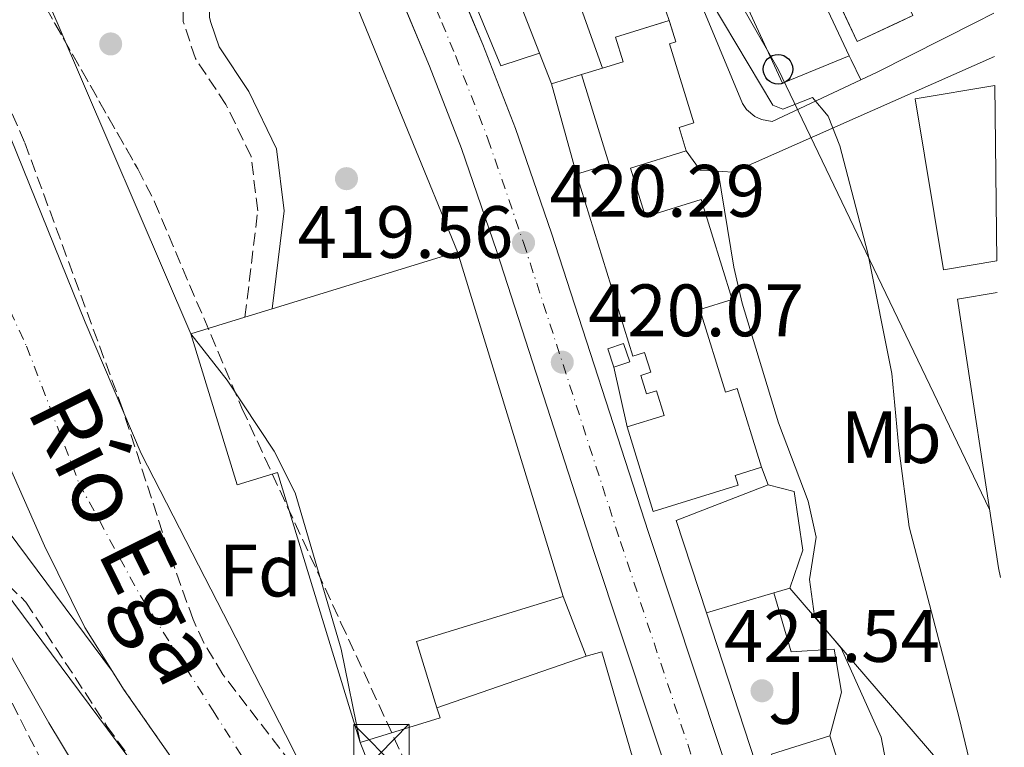
# Model space of a CAD drawing. Units: metres. Extents: x 576800 to 580245, y 4724231 to 4726583.
# Drawn here: x 580106 to 580240, y 4724319 to 4724418 of the extents above; entities that cross this region are included whole.
import ezdxf
from ezdxf.enums import TextEntityAlignment as Align

# ---------------------------------------------------------------- set-up
doc = ezdxf.new("R2010")
doc.units = ezdxf.units.M
doc.header["$MEASUREMENT"] = 0
for name, pattern in [('DGN Style 3', [2.435890702152634, 1.739921930109024, -0.6959687720436097]), ('DGN Style 4', [2.7856150101045474, 1.391937544087219, -0.6959687720436097, 0.001739921930109024, -0.6959687720436097]), ('DGN Style 5', [1.217945351076317, 0.5219765790327072, -0.6959687720436097])]:
    doc.linetypes.add(name, pattern=pattern)
for name, color, linetype, lineweight in [('Camino', 7, 'DGN Style 3', 0), ('Canal de obra', 4, 'Continuous', 13), ('Carretera', 9, 'Continuous', 0), ('Caseta-cabaña', 1, 'Continuous', 0), ('Cauce permanente', 151, 'Continuous', 13), ('Cauce permanente (área)', 142, 'Continuous', 13), ('Cierre de cauce', 142, 'DGN Style 5', 0), ('construcción singular', 1, 'Continuous', 0), ('Cota de punto acotado terreno', 7, 'Continuous', 0), ('Curva de nivel intermedia', 30, 'Continuous', 0), ('Edificio', 1, 'Continuous', 13), ('Eje cauce permanente (área)', 70, 'DGN Style 4', 0), ('Eje de carretera', 7, 'DGN Style 4', 0), ('Etiqueta de uso rústico', 92, 'Continuous', 0), ('Etiqueta de zona arbolada', 92, 'Continuous', 0), ('Línea  de muro-pared o tapia', 1, 'Continuous', 13), ('Línea blanca (vial)', 7, 'Continuous', 13), ('Línea de bordillo', 7, 'Continuous', 13), ('Línea de muro de contención', 1, 'Continuous', 13), ('Línea de pavimento', 1, 'Continuous', 0), ('Línea de zona ajardinada o verde público', 92, 'Continuous', 0), ('Línea telefónica', 7, 'Continuous', 0), ('Margen derecho', 7, 'Continuous', 0), ('Poste telefónico', 7, 'Continuous', 0), ('Punto acotado terreno (símbolo)', 7, 'Continuous', 0), ('Texto de Cauce (área) pequeño', 142, 'Continuous', 0), ('Torre eléctrica', 7, 'Continuous', 0), ('Zona ajardinada', 92, 'Continuous', 0), ('Zona arbolada', 92, 'DGN Style 3', 0)]:
    doc.layers.add(name, color=color, linetype=linetype, lineweight=lineweight)
doc.styles.add('Style-Arial', font='arial.ttf')

# ---------------------------------------------------------------- blocks, each defined once
blk = doc.blocks.new('5PATER')
at = {"layer": 'Cauce permanente', "linetype": 'Continuous', "lineweight": 0}
h = blk.add_hatch(color=51, dxfattribs=at)
edge = h.paths.add_edge_path()
edge.add_ellipse((0, 0), major_axis=(-0.1095731443231308, -0.1110710700762829), ratio=0.9994222409660317, start_angle=0, end_angle=360)
blk = doc.blocks.new('5TME')
at = {"layer": 'construcción singular', "color": 7, "linetype": 'Continuous', "lineweight": 0}
for p, q in [((-0.375, 0.375), (0.375, -0.375)), ((0.3723, 0.3776), (-0.3716, -0.3784))]:
    blk.add_line(p, q, dxfattribs=at)
at = {"layer": 'construcción singular', "color": 7, "linetype": 'Continuous', "lineweight": 0, "flags": 128}
blk.add_lwpolyline([(-0.375, -0.375), (0.375, -0.375), (0.375, 0.375), (-0.375, 0.375), (-0.3716, -0.3784)], dxfattribs=at)
blk = doc.blocks.new('5PTT')
at = {"layer": 'Poste telefónico', "color": 7, "linetype": 'Continuous', "lineweight": 30}
blk.add_circle((2.382683753967285e-05, 4.306399822235108e-05), 0.1995000005932858, dxfattribs=at)

msp = doc.modelspace()

# ---------------------------------------------------------------- linework, layer by layer
at = {"layer": 'Camino', "color": 7, "linetype": 'DGN Style 3', "lineweight": 0}
for points in [[(580128.6276651953, 4724417.166155792, 418.3777935734957), (580128.6000000021, 4724417.25, 418.3800000000047), (580128.5300000006, 4724420.980000001, 418.4100000000036), (580130.8700000008, 4724423.41, 418.5399999999936), (580138.3599999987, 4724426.810000002, 418.8800000000048), (580147.8, 4724429.810000001, 419.1900000000023)], [(580136.9400000017, 4724377.350000001, 417.8800000000047), (580138.6700000016, 4724391.730000001, 418.0399999999937), (580137.760000002, 4724399.070000002, 418.1600000000035), (580134.3700000012, 4724406.080000001, 418.1900000000023), (580130.2299999993, 4724412.310000001, 418.2500000000001), (580128.6276651953, 4724417.166155792, 418.3777935734957)]]:
    msp.add_polyline3d(points, dxfattribs=at)
at = {"layer": 'Canal de obra', "color": 4, "linetype": 'Continuous', "lineweight": 13}
msp.add_polyline3d([(580119.0300000003, 4724329.49, 413.320000000007), (580120.5199999996, 4724327.109999999, 413.320000000007), (580128.8799999999, 4724315.140000001, 412.7700000000041), (580131.5, 4724310.57, 412.7700000000041), (580123.4299999997, 4724314.869999999, 413.5399999999936), (580098.0499999998, 4724348.890000001, 414.9100000000035), (580075.3700000001, 4724386.880000001, 414.9100000000035), (580068.3499999996, 4724401.029999999, 414.9100000000035), (580063.1900000004, 4724413.220000001, 414.9100000000035), (580061.3600000005, 4724418.289999999, 414.9100000000035), (580059.6500000004, 4724425.24, 414.9100000000035), (580056.9000000004, 4724433.74, 414.9100000000035), (580048.1200000001, 4724454.939999999, 414.9100000000035), (580052.4500000002, 4724456.380000001, 423.2200000000012), (580050.3200000003, 4724462.5, 422.9400000000023), (580053.9699999997, 4724464.199999999, 421.1999999999971), (580063.3799999999, 4724430.640000001, 414.9100000000035), (580064.6699999999, 4724426.67, 414.9100000000035), (580066.3600000005, 4724419.800000001, 414.9100000000035), (580068.04, 4724415.109999999, 414.9100000000035), (580073.0899999999, 4724403.210000001, 414.9100000000035), (580079.9500000002, 4724389.369999999, 414.9100000000035), (580102.3899999997, 4724351.789999999, 414.9100000000035)], close=True, dxfattribs=at)
for points in [[(580053.9699999997, 4724464.199999999, 414.9100000000035), (580063.3799999999, 4724430.640000001, 414.9100000000035), (580064.6699999999, 4724426.67, 414.9100000000035), (580066.3600000005, 4724419.800000001, 414.9100000000035), (580068.04, 4724415.109999999, 414.9100000000035), (580073.0899999999, 4724403.210000001, 414.9100000000035), (580079.9500000002, 4724389.369999999, 414.9100000000035), (580102.3899999997, 4724351.789999999, 414.9100000000035), (580119.0300000003, 4724329.49, 413.320000000007)], [(580048.1200000001, 4724454.939999999, 414.9100000000035), (580056.9000000004, 4724433.74, 414.9100000000035), (580059.6500000004, 4724425.24, 414.9100000000035), (580061.3600000005, 4724418.289999999, 414.9100000000035), (580063.1900000004, 4724413.220000001, 414.9100000000035), (580068.3499999996, 4724401.029999999, 414.9100000000035), (580075.3700000001, 4724386.880000001, 414.9100000000035), (580098.0499999998, 4724348.890000001, 414.9100000000035), (580123.4299999997, 4724314.869999999, 413.5399999999936), (580131.5, 4724310.57, 412.7700000000041)]]:
    msp.add_polyline3d(points, dxfattribs=at)
at = {"layer": 'Carretera', "color": 9, "linetype": 'Continuous', "lineweight": 0}
msp.add_polyline3d([(580147.0100000015, 4724467.08, 420.4100000000035), (580169.1000000018, 4724414.180000001, 420.3500000000058), (580173.530000002, 4724402.820000002, 420.3300000000018), (580178.3799999979, 4724388.679999999, 420.2899999999936), (580191.4800000004, 4724348.260000001, 419.75), (580211.0000000005, 4724289.510000001, 419.8999999999942), (580216.9300000003, 4724269.699999998, 419.320000000007), (580209.0700000013, 4724269.609999998, 419.320000000007), (580203.5900000007, 4724287.119999999, 419.8999999999942), (580184.0799999976, 4724345.830000001, 419.75), (580170.9799999994, 4724386.210000002, 420.2899999999936), (580166.2100000017, 4724400.140000002, 420.3300000000018), (580161.870000001, 4724411.270000001, 420.3500000000058), (580115.9400000003, 4724521.270000001, 420.4799999999959)], dxfattribs=at)
at = {"layer": 'Caseta-cabaña', "color": 1, "linetype": 'Continuous', "lineweight": 0, "elevation": 423.1100000000007, "flags": 128}
msp.add_lwpolyline([(580188.9500000002, 4724371.310000001), (580186.8099999996, 4724370.609999999), (580186, 4724373.08), (580188.1299999999, 4724373.779999999), (580188.9500000002, 4724371.310000001)], close=True, dxfattribs=at)
msp.add_lwpolyline([(580186.8099999996, 4724370.609999999), (580188.9500000002, 4724371.310000001), (580188.1299999999, 4724373.779999999), (580186, 4724373.08), (580186.8099999996, 4724370.609999999)], dxfattribs=at)
at = {"layer": 'Cauce permanente', "color": 151, "linetype": 'Continuous', "lineweight": 13}
msp.add_polyline3d([(580103.5899999999, 4724405.619999999, 413.320000000007), (580115.3300000001, 4724376.680000001, 413.320000000007), (580122.8899999997, 4724358.949999999, 413.320000000007), (580130.6500000004, 4724343.859999999, 413.320000000007), (580143.2800000003, 4724319.310000001, 412.7700000000041), (580155.2800000003, 4724294.689999999, 412.7299999999959), (580162.5099999999, 4724277.689999999, 411.9199999999983), (580166.6600000003, 4724269.130000001, 411.5500000000029), (580150.6900000004, 4724268.949999999, 411.5500000000029), (580146.0599999996, 4724282.92, 412.1600000000035), (580141.1500000004, 4724294.300000001, 412.7700000000041), (580134.3300000001, 4724305.630000001, 412.7700000000041), (580131.5, 4724310.57, 412.7700000000041), (580128.8799999999, 4724315.140000001, 412.7700000000041), (580120.5199999996, 4724327.109999999, 413.320000000007), (580119.0300000003, 4724329.49, 413.320000000007), (580115.29, 4724335.42, 413.320000000007), (580109.8200000003, 4724346.460000001, 413.320000000007), (580104.2599999999, 4724359.109999999, 413.320000000007)], dxfattribs=at)
at = {"layer": 'Cauce permanente (área)', "color": 142, "linetype": 'Continuous', "lineweight": 13, "elevation": 413.320000000007, "flags": 128}
msp.add_lwpolyline([(580057.2000000002, 4724475.210000001), (580059.0199999996, 4724469.890000001), (580060.4600000001, 4724462.27), (580061.7300000004, 4724456.029999999), (580064.04, 4724450.15), (580067.7100000001, 4724443.630000001), (580071.9000000004, 4724434.77), (580076.2000000002, 4724425.289999999), (580080.0899999999, 4724414.52), (580083.6500000004, 4724403.310000001), (580088.5300000003, 4724393.460000001), (580093.2199999997, 4724383.42), (580098.6100000005, 4724372.140000001), (580104.2599999999, 4724359.109999999), (580109.8200000003, 4724346.460000001), (580115.29, 4724335.42), (580119.0300000003, 4724329.49)], dxfattribs=at)
at = {"layer": 'Cauce permanente (área)', "color": 142, "linetype": 'Continuous', "lineweight": 13}
msp.add_polyline3d([(580055.8099999996, 4724568.02, 414.429999999993), (580056.0899999999, 4724558.51, 414.429999999993), (580054.3200000003, 4724550.199999999, 413.6699999999983), (580053.8099999996, 4724544.5, 413.6699999999983), (580053.7999999998, 4724535.850000001, 413.320000000007), (580054.2599999999, 4724529.4, 413.320000000007), (580054.8799999999, 4724519.42, 413.320000000007), (580056.3799999999, 4724513.279999999, 413.320000000007), (580063.8499999996, 4724495.810000001, 413.320000000007), (580071.3600000005, 4724477.65, 413.320000000007), (580077.3600000005, 4724463.07, 413.320000000007), (580080.0199999996, 4724456.67, 413.320000000007), (580080.6200000001, 4724450.66, 413.320000000007), (580082.8099999996, 4724443.77, 413.320000000007), (580085.3499999996, 4724436.17, 413.320000000007), (580096.3399999999, 4724417.33, 413.320000000007), (580103.5899999999, 4724405.619999999, 413.320000000007), (580115.3300000001, 4724376.680000001, 413.320000000007), (580122.8899999997, 4724358.949999999, 413.320000000007), (580130.6500000004, 4724343.859999999, 413.320000000007), (580143.2800000003, 4724319.310000001, 412.7700000000041), (580155.2800000003, 4724294.689999999, 412.7299999999959), (580162.5099999999, 4724277.689999999, 411.9199999999983), (580166.6600000003, 4724269.130000001, 411.5500000000029)], dxfattribs=at)
at = {"layer": 'Cierre de cauce', "color": 142, "linetype": 'DGN Style 5', "lineweight": 0}
msp.add_polyline3d([(580119.0300000003, 4724329.49, 413.320000000007), (580120.5199999996, 4724327.109999999, 413.320000000007), (580128.8799999999, 4724315.140000001, 412.7700000000041), (580131.5, 4724310.57, 412.7700000000041)], dxfattribs=at)
at = {"layer": 'Curva de nivel intermedia', "color": 30, "linetype": 'Continuous', "lineweight": 0, "flags": 128}
for points, elevation in [([(580200.0900000001, 4724419.710000001), (580201.6144497052, 4724417.166155792)], 435), ([(580138.2900000017, 4724268.81), (580134.7100000009, 4724279.789999999), (580132.9200000005, 4724284.46), (580130.7200000011, 4724288.970000001), (580110.4200000013, 4724322.560000001), (580076.7999999997, 4724381.560000001), (580063.7599999995, 4724402.730000001), (580060.560000001, 4724412.220000001), (580057.7622157576, 4724417.166155792)], 415), ([(580201.6144497052, 4724417.166155792), (580208.2999999997, 4724406.009999999), (580209.660000001, 4724405.439999999), (580213.6599999998, 4724407.009999998), (580215.800000001, 4724404.519999999), (580217.3700000001, 4724400.509999998), (580221.1299999997, 4724385.990000002), (580224.400000002, 4724369.73), (580225.3300000018, 4724359.67), (580226.7500000012, 4724349.01), (580233.4800000013, 4724323.210000001), (580238.4099999999, 4724302.779999999), (580239.6000000013, 4724297.529999999)], 435.0000000000001), ([(580235.0300000003, 4724269.9), (580225.1700000009, 4724301.329999999), (580224.2099999997, 4724314.060000001), (580222.9300000012, 4724320.63), (580217.5600000002, 4724332.65), (580213.9400000013, 4724336.96), (580213.2500000007, 4724341.929999999), (580214.1800000005, 4724347.640000001), (580213.0600000006, 4724352.499999999), (580209.0900000011, 4724363.09), (580204.1400000001, 4724379.24), (580203.0100000014, 4724384.100000001), (580200.9100000003, 4724397.050000001)], 430), ([(580129.6100000002, 4724375.099999999), (580134.5099999999, 4724368.850000001), (580140.870000001, 4724359.260000001), (580143.740000001, 4724353.63), (580149.9400000013, 4724332.519999999), (580152.530000002, 4724319.900000001)], 415)]:
    msp.add_lwpolyline(points, dxfattribs=dict(at, elevation=elevation))
at = {"layer": 'Edificio', "color": 1, "linetype": 'Continuous', "lineweight": 13, "extrusion": (0.1019664752793568, 0.04789322042679614, 0.9936342774664402), "elevation": 285872.8735465181, "flags": 128}
msp.add_lwpolyline([(4029535.839248656, -2517520.174402876), (4029535.841708934, -2517511.836297967), (4029673.468396026, -2517511.836297966), (4029673.476907457, -2517520.624268583), (4029535.839248656, -2517520.174402876)], close=True, dxfattribs=at)
at = {"layer": 'Edificio', "color": 51, "linetype": 'Continuous', "lineweight": 13, "extrusion": (0.1019664665257768, 0.04789323901698467, 0.9936342774686819), "elevation": 285872.9565715131, "flags": 128}
msp.add_lwpolyline([(4029538.236824466, -2517512.566633649), (4029673.00625299, -2517512.566633649), (4029673.014762826, -2517521.354604267)], dxfattribs=at)
at = {"layer": 'Edificio', "color": 51, "linetype": 'Continuous', "lineweight": 13, "extrusion": (0.1020655048983733, 0.04790107473758236, 0.9936237314742562), "elevation": 285967.4351785589, "flags": 128}
msp.add_lwpolyline([(4030321.997116159, -2516250.669843751), (4030321.99711616, -2516248.457811)], dxfattribs=at)
at = {"layer": 'Edificio', "color": 51, "linetype": 'Continuous', "lineweight": 13, "flags": 128}
for points, elevation in [([(580194.2999999998, 4724417.430000001), (580193.4538000004, 4724417.166200001)], 438.3300000000018), ([(580194.3815000001, 4724417.166200001), (580194.2999999998, 4724417.430000001)], 438.3300000000018), ([(580140.6200000001, 4724378.49), (580165.6600000003, 4724386.180000001)], 427), ([(580136.9400000004, 4724377.350000001), (580140.6200000001, 4724378.49)], 427), ([(580129.6100000005, 4724375.100000001), (580136.9400000004, 4724377.350000001)], 427), ([(580179.9600000001, 4724339.609999999), (580160.1399999997, 4724333.529999999), (580162.8899999997, 4724324.59)], 425.2100000000065), ([(580162.8899999997, 4724324.59), (580163.3099999996, 4724323.210000001), (580152.5300000003, 4724319.9)], 425.2100000000065), ([(580216.0199999996, 4724320.789999999), (580208.1299999999, 4724318.310000001)], 425.7599999999948), ([(580218.8700000001, 4724311.720000001), (580216.0199999996, 4724320.789999999)], 425.7599999999948)]:
    msp.add_lwpolyline(points, dxfattribs=dict(at, elevation=elevation))
at = {"layer": 'Edificio', "color": 51, "linetype": 'Continuous', "lineweight": 13, "extrusion": (0.1020368443748378, 0.04792520097717326, 0.9936255117001187), "elevation": 286064.7888317098, "flags": 128}
msp.add_lwpolyline([(4029557.637911642, -2517461.271836339), (4029557.639637409, -2517455.145764031), (4029560.496895979, -2517455.145764031)], dxfattribs=at)
at = {"layer": 'Edificio', "color": 51, "linetype": 'Continuous', "lineweight": 13, "extrusion": (-0.613714370080363, -0.1960513530451614, 0.7647996724149565), "elevation": -1281962.805690953, "flags": 128}
msp.add_lwpolyline([(-4323809.566276958, 1522466.755027398), (-4323796.908505205, 1522466.615334013), (-4323796.945442899, 1522460.577475485)], dxfattribs=at)
at = {"layer": 'Edificio', "color": 51, "linetype": 'Continuous', "lineweight": 13, "extrusion": (-0.4302468441589424, -0.1333159236667428, 0.8928127001718525), "elevation": -879074.9562482752, "flags": 128}
msp.add_lwpolyline([(-4341014.568224353, 1743414.515321387), (-4341014.568224353, 1743411.185156225)], dxfattribs=at)
at = {"layer": 'Edificio', "color": 51, "linetype": 'Continuous', "lineweight": 13, "extrusion": (0.01077833585852904, -0.03510119587039269, 0.9993256393811725), "elevation": -159151.6722864754, "flags": 128}
msp.add_lwpolyline([(1941393.233084211, 4343049.644304159), (1941393.233084211, 4343000.895365709)], dxfattribs=at)
at = {"layer": 'Edificio', "color": 51, "linetype": 'Continuous', "lineweight": 13, "extrusion": (0.006425572782559249, 0.002114419866326326, 0.9999771203597836), "elevation": 14145.29614978048, "flags": 128}
msp.add_lwpolyline([(580184.6122975458, 4724318.051589556), (580180.5023823944, 4724330.541617476), (580192.9327040884, 4724335.331628183)], dxfattribs=at)
at = {"layer": 'Edificio', "color": 51, "linetype": 'Continuous', "lineweight": 13, "extrusion": (0.007056728517535517, 0.002089163047910901, 0.999972918623494), "elevation": 14392.16876063086, "flags": 128}
msp.add_lwpolyline([(580190.9938055149, 4724320.342313671), (580181.8735386226, 4724317.642307779)], dxfattribs=at)
at = {"layer": 'Edificio', "color": 1, "linetype": 'Continuous', "lineweight": 13, "elevation": 425.7599999999948, "flags": 128}
msp.add_lwpolyline([(580218.8700000001, 4724311.720000001), (580210.9900000002, 4724309.230000001), (580208.1299999999, 4724318.310000001), (580216.0199999996, 4724320.789999999), (580218.8700000001, 4724311.720000001)], close=True, dxfattribs=at)
at = {"layer": 'Edificio', "color": 1, "linetype": 'Continuous', "lineweight": 13}
for points in [[(580189.0599999996, 4724397.470000001, 434.6000000000058), (580191.0899999999, 4724390.9, 429.0599999999977), (580198.6200000001, 4724393.24, 429), (580202.8099999996, 4724379.730000001, 428.5099999999948), (580198.4400000004, 4724378.380000001, 428.1100000000006), (580201.9000000004, 4724367.24, 427.3800000000047), (580203.4699999997, 4724367.720000001, 427.3800000000047), (580206.7699999996, 4724357.07, 426.9199999999983), (580203.2000000002, 4724355.970000001, 427.1300000000047), (580203.6100000005, 4724354.640000001, 426.2400000000052), (580192.1299999999, 4724351.09, 424.1999999999971), (580188.5999999996, 4724362.52, 424.1999999999971), (580193.5999999996, 4724364.060000001, 425.7599999999948), (580192.5700000003, 4724367.4, 426.8600000000006), (580191.2300000004, 4724366.980000001, 426.9499999999971), (580190.4500000002, 4724369.480000001, 427.3500000000058), (580191.79, 4724369.9, 427.4100000000035), (580190.9600000001, 4724372.58, 427.5899999999965), (580189.3899999997, 4724372.09, 427.5899999999965), (580181.7699999996, 4724396.66, 428.1399999999995), (580186.1799999997, 4724398.029999999, 432.0299999999989), (580182.4299999997, 4724410.119999999, 432.1199999999953), (580185.2699999996, 4724411, 433.6199999999953), (580188.0499999998, 4724411.859999999, 435.0800000000018), (580187.0199999996, 4724415.16, 438.3300000000018), (580194.2999999998, 4724417.430000001, 438.3300000000018), (580195.1900000004, 4724414.550000001, 438.3300000000018), (580194.3300000001, 4724414.279999999, 438.3300000000018), (580197.6399999997, 4724403.59, 438.3300000000018), (580195.6200000001, 4724402.960000001, 437.9900000000052), (580196.5999999996, 4724399.810000001, 435.3600000000006)], [(580238.5800000001, 4724384.939999999, 446.6100000000006), (580231.4000000004, 4724383.74, 443.8099999999977), (580227.5499999998, 4724406.850000001, 446.8999999999942), (580238.3099999996, 4724408.630000001, 446.6699999999983)], [(580165.6600000003, 4724386.180000001, 427), (580179.9600000001, 4724339.609999999, 425.2100000000065), (580160.1399999997, 4724333.529999999, 425.2100000000065), (580162.8899999997, 4724324.59, 425.2100000000065), (580163.3099999996, 4724323.210000001, 425.2100000000065), (580152.5300000003, 4724319.9, 425.2100000000065), (580141.3300000001, 4724356.359999999, 427.1199999999953), (580135.8899999997, 4724354.689999999, 427.1199999999953), (580129.6100000005, 4724375.100000001, 427), (580136.9400000004, 4724377.350000001, 427), (580140.6200000001, 4724378.49, 427)], [(580208.4600000001, 4724340.100000001, 427.8899999999995), (580199.3399999999, 4724337.4, 427.9600000000065), (580195.2300000004, 4724349.890000001, 427.9600000000065), (580207.6600000003, 4724354.680000001, 427.8699999999953), (580211.2100000001, 4724353.789999999, 427.8699999999953), (580212.3700000001, 4724345.880000001, 427.8699999999953), (580210.6100000005, 4724340.730000001, 427.8699999999953)]]:
    msp.add_polyline3d(points, close=True, dxfattribs=at)
at = {"layer": 'Edificio', "color": 51, "linetype": 'Continuous', "lineweight": 13}
for points in [[(580193.4538000004, 4724417.166200001, 438.3300000000018), (580187.0199999996, 4724415.16, 438.3300000000018), (580188.0499999998, 4724411.859999999, 435.0800000000018), (580185.2699999996, 4724411, 433.6199999999953)], [(580196.5999999996, 4724399.810000001, 435.3600000000006), (580195.6200000001, 4724402.960000001, 437.9900000000052), (580197.6399999997, 4724403.59, 438.3300000000018), (580194.3300000001, 4724414.279999999, 438.3300000000018), (580195.1900000004, 4724414.550000001, 438.3300000000018), (580194.3815000001, 4724417.166200001, 438.3300000000018)], [(580238.3099999996, 4724408.630000001, 446.6699999999983), (580227.5499999998, 4724406.850000001, 446.8999999999942), (580231.4000000004, 4724383.74, 443.8099999999977), (580238.5800000001, 4724384.939999999, 446.6100000000006)], [(580206.7699999996, 4724357.07, 426.9199999999983), (580203.4699999997, 4724367.720000001, 427.3800000000047), (580201.9000000004, 4724367.24, 427.3800000000047), (580198.4400000004, 4724378.380000001, 428.1100000000006), (580202.8099999996, 4724379.730000001, 428.5099999999948), (580198.6200000001, 4724393.24, 429), (580191.0899999999, 4724390.9, 429.0599999999977), (580189.0599999996, 4724397.470000001, 434.6000000000058), (580196.5999999996, 4724399.810000001, 435.3600000000006)], [(580181.7699999996, 4724396.66, 428.1399999999995), (580189.3899999997, 4724372.09, 427.5899999999965), (580190.9600000001, 4724372.58, 427.5899999999965), (580191.79, 4724369.9, 427.4100000000035), (580190.4500000002, 4724369.480000001, 427.3500000000058), (580191.2300000004, 4724366.980000001, 426.9499999999971), (580192.5700000003, 4724367.4, 426.8600000000006), (580193.5999999996, 4724364.060000001, 425.7599999999948), (580188.5999999996, 4724362.52, 424.1999999999971)], [(580152.5300000003, 4724319.9, 425.2100000000065), (580141.3300000001, 4724356.359999999, 427.1199999999953), (580135.8899999997, 4724354.689999999, 427.1199999999953), (580129.6100000005, 4724375.100000001, 427)], [(580188.5999999996, 4724362.52, 424.1999999999971), (580192.1299999999, 4724351.09, 424.1999999999971), (580203.6100000005, 4724354.640000001, 426.2400000000052), (580203.2000000002, 4724355.970000001, 427.1300000000047), (580206.7699999996, 4724357.07, 426.9199999999983)], [(580207.6600000003, 4724354.680000001, 427.8699999999953), (580211.2100000001, 4724353.789999999, 427.8699999999953), (580212.3700000001, 4724345.880000001, 427.8699999999953), (580210.6100000005, 4724340.730000001, 427.8699999999953), (580208.4600000001, 4724340.100000001, 427.8899999999995)]]:
    msp.add_polyline3d(points, dxfattribs=at)
at = {"layer": 'Eje cauce permanente (área)', "color": 70, "linetype": 'DGN Style 4', "lineweight": 0}
msp.add_polyline3d([(580045.5099999999, 4724524.529999999, 413.8500000000058), (580047.9000000004, 4724518.180000001, 413.7400000000052), (580050.29, 4724511.25, 413.6999999999971), (580057.9400000004, 4724493.33, 413.6900000000023), (580065.4400000004, 4724475.199999999, 413.320000000007), (580071.4400000004, 4724460.619999999, 413.320000000007), (580073.7400000002, 4724455.09, 413.320000000007), (580074.3099999996, 4724449.359999999, 413.320000000007), (580076.7100000001, 4724441.779999999, 413.320000000007), (580079.4800000004, 4724433.51, 413.320000000007), (580089.8300000001, 4724413.630000001, 413.320000000007), (580094.3600000005, 4724401.810000001, 413.320000000007), (580107.4100000003, 4724373.41, 413.320000000007), (580114.4900000002, 4724354.930000001, 413.320000000007), (580122.7999999998, 4724339.689999999, 413.320000000007), (580132.6299999999, 4724324.189999999, 413.0200000000041), (580137.5499999998, 4724316.439999999, 412.8000000000029), (580149.4400000004, 4724292.029999999, 412.6199999999953), (580156.6699999999, 4724275.029999999, 411.8099999999977), (580158.4500000002, 4724269.039999999, 411.5500000000029)], dxfattribs=at)
at = {"layer": 'Eje de carretera', "color": 7, "linetype": 'DGN Style 4', "lineweight": 0}
for points in [[(579999.4099999986, 4724696.990000002, 419.070000000007), (580008.9799999997, 4724693.270000001, 419.070000000007), (580019.510000002, 4724688.220000001, 419.0899999999966), (580030.8299999987, 4724681.940000001, 419.1999999999972), (580038.9699999992, 4724676.590000001, 419.300000000003), (580050.9999999988, 4724665.990000002, 419.3999999999942), (580052.3199999998, 4724664.640000002, 419.4199999999982), (580054.8500000001, 4724662.090000002, 419.4600000000065), (580058.1700000016, 4724657.880000001, 419.5099999999949), (580067.1599999992, 4724644.580000001, 419.8600000000007), (580072.4200000009, 4724633.980000002, 419.9199999999984), (580090.2600000021, 4724591.140000001, 420.5800000000019), (580119.449999999, 4724522.75, 420.479999999996), (580163.5408002879, 4724417.166155792, 420.3552871184224)], [(580163.5408002879, 4724417.166155792, 420.3552871184224), (580165.4099999989, 4724412.690000001, 420.350000000006), (580169.7899999976, 4724401.449999999, 420.3300000000017), (580174.6, 4724387.420000002, 420.2899999999936), (580187.6999999981, 4724347.020000001, 419.7499999999999), (580207.2100000012, 4724288.290000001, 419.8999999999942), (580213.2399999973, 4724269.660000001, 419.3200000000071)]]:
    msp.add_polyline3d(points, dxfattribs=at)
at = {"layer": 'Línea  de muro-pared o tapia', "color": 1, "linetype": 'Continuous', "lineweight": 13, "flags": 128}
for points, elevation in [([(580149.1399999997, 4724426.529999999), (580152.9737, 4724417.166200001)], 421.6100000000006), ([(580152.9737, 4724417.166200001), (580165.6600000003, 4724386.180000001)], 421.6100000000006), ([(580179.9600000001, 4724339.609999999), (580183.0800000001, 4724331.550000001)], 421.8600000000006), ([(580183.0800000001, 4724331.550000001), (580162.8899999997, 4724324.59)], 422.3899999999995)]:
    msp.add_lwpolyline(points, dxfattribs=dict(at, elevation=elevation))
at = {"layer": 'Línea  de muro-pared o tapia', "color": 1, "linetype": 'Continuous', "lineweight": 13}
for points in [[(580196.5999999996, 4724399.810000001, 435.5), (580198.4699999997, 4724397.210000001, 435.7400000000052), (580202.9199999999, 4724396.92, 435.8300000000018), (580238.2599999999, 4724412.57, 439.4499999999971)], [(580183.0800000001, 4724331.550000001, 421.8600000000006), (580185.1699999999, 4724332.16, 421.8600000000006), (580190.9100000003, 4724312.480000001, 421.8600000000006), (580204.4600000001, 4724269.560000001, 421.9400000000023)]]:
    msp.add_polyline3d(points, dxfattribs=at)
at = {"layer": 'Línea blanca (vial)', "color": 7, "linetype": 'Continuous', "lineweight": 13, "extrusion": (0.0004033009086754711, -0.0009658043489891595, 0.9999994522850184), "elevation": -3908.52726648661, "flags": 128}
msp.add_lwpolyline([(580146.7932672149, 4724465.508566723), (580167.6363284005, 4724415.594699235)], dxfattribs=at)
at = {"layer": 'Línea blanca (vial)', "color": 7, "linetype": 'Continuous', "lineweight": 13}
for points in [[(579886.7100000009, 4724693.220000001, 419.2100000000063), (579899.0899999993, 4724695.65, 419.1600000000036), (579912.5300000017, 4724697.49, 419.1100000000007), (579934.8000000007, 4724699.430000001, 419.0800000000019), (579951.8199999994, 4724700.230000001, 419.070000000007), (579961.1000000021, 4724699.930000001, 419.070000000007), (579979.1199999999, 4724698.270000001, 419.070000000007), (579986.8200000001, 4724696.830000001, 419.070000000007), (579998.1599999992, 4724693.380000002, 419.070000000007), (580007.4599999997, 4724689.77, 419.070000000007), (580017.7600000018, 4724684.840000002, 419.0899999999966), (580028.8599999994, 4724678.67, 419.1999999999972), (580036.6600000003, 4724673.550000002, 419.300000000003), (580048.3799999993, 4724663.210000002, 419.3999999999942), (580051.9899999968, 4724659.560000001, 419.4600000000065), (580055.0899999993, 4724655.630000002, 419.5099999999949), (580063.8599999979, 4724642.660000001, 419.8600000000007), (580068.9499999996, 4724632.400000001, 419.9199999999984), (580086.7399999973, 4724589.66, 420.5800000000019), (580115.9399999998, 4724521.270000001, 420.479999999996), (580159.4080869516, 4724417.166155792, 420.3569681841222)], [(580159.4080869516, 4724417.166155792, 420.3569681841222), (580161.8700000006, 4724411.270000001, 420.350000000006), (580166.2100000012, 4724400.140000002, 420.3300000000017), (580170.9799999989, 4724386.210000002, 420.2899999999936), (580184.079999997, 4724345.830000001, 419.7499999999999), (580203.5900000002, 4724287.12, 419.8999999999942), (580209.0700000009, 4724269.609999999, 419.3200000000071)], [(580167.8530400497, 4724417.166155792, 420.3533869441925), (580169.1000000014, 4724414.180000001, 420.350000000006), (580173.5300000015, 4724402.820000002, 420.3300000000017), (580178.3799999974, 4724388.680000001, 420.2899999999936), (580191.48, 4724348.260000001, 419.7499999999999), (580210.9999999999, 4724289.510000002, 419.8999999999942), (580216.9299999998, 4724269.699999999, 419.3200000000071)]]:
    msp.add_polyline3d(points, dxfattribs=at)
at = {"layer": 'Línea de bordillo', "color": 7, "linetype": 'Continuous', "lineweight": 13, "extrusion": (-0.1061184953813427, -0.05379898372949601, 0.9928970411314928), "elevation": -315308.4519742071, "flags": 128}
msp.add_lwpolyline([(-3951460.873297991, 2635022.504122946), (-3951460.873297991, 2635019.689129841)], dxfattribs=at)
at = {"layer": 'Línea de bordillo', "color": 7, "linetype": 'Continuous', "lineweight": 13, "extrusion": (0.3489033845279107, -0.8121391498153773, 0.4676499006758426), "elevation": -3634233.469221911, "flags": 128}
msp.add_lwpolyline([(2397968.345968534, 1923248.844563132), (2397953.478890554, 1923246.825043439), (2397951.054912526, 1923246.677970271)], dxfattribs=at)
at = {"layer": 'Línea de bordillo', "color": 7, "linetype": 'Continuous', "lineweight": 13}
for points in [[(580199.6469288581, 4724417.166155792, 434.5621940358372), (580198.370000001, 4724420.24, 434.5599999999976), (580196.2499999999, 4724419.470000002, 434.5599999999976), (580193.8700000016, 4724418.600000001, 434.5599999999976), (580194.3000000007, 4724417.430000001, 434.5599999999976)], [(580220.2100000011, 4724409.410000001, 435.3200000000071), (580208.1999999991, 4724403.800000001, 434.600000000006), (580206.7499999986, 4724404.040000002, 434.600000000006), (580205.8599999989, 4724404.460000004, 434.5899999999966), (580204.7399999968, 4724405.420000001, 434.5800000000017), (580204.1900000015, 4724406.230000001, 434.5700000000071), (580199.6469288581, 4724417.166155792, 434.5621940358372)], [(580238.629999999, 4724380.680000001, 436.9799999999958), (580233.269999999, 4724379.779999999, 436.6600000000035), (580238.8099999977, 4724343.510000002, 436.7200000000013), (580239.0799999982, 4724342.199999999, 436.7200000000013)]]:
    msp.add_polyline3d(points, dxfattribs=at)
at = {"layer": 'Línea de muro de contención', "color": 1, "linetype": 'Continuous', "lineweight": 13, "extrusion": (-0.007298781698415186, 0.01761672507836617, 0.999818172861062), "elevation": 79417.01268203794, "flags": 128}
msp.add_lwpolyline([(-2344302.775498529, -4141871.86701512), (-2344302.775498529, -4141817.395993114)], dxfattribs=at)
at = {"layer": 'Línea de muro de contención', "color": 1, "linetype": 'Continuous', "lineweight": 13, "flags": 128}
for points, elevation in [([(580180.54, 4724424.310000001), (580183.0787000004, 4724417.166200001)], 428.6399999999995), ([(580109.2699999996, 4724422.41), (580111.5245000003, 4724417.166200001)], 417.7899999999936), ([(580173.4199999999, 4724421.560000001), (580175.1415999997, 4724417.166200001)], 425.6100000000006), ([(580111.5245000003, 4724417.166200001), (580129.6100000005, 4724375.100000001)], 417.7899999999936), ([(580175.1415999997, 4724417.166200001), (580176.7699999996, 4724413.01)], 425.6100000000006), ([(580183.0787000004, 4724417.166200001), (580185.2699999996, 4724411)], 428.6399999999995), ([(580176.7699999996, 4724413.01), (580178.3899999997, 4724408.890000001)], 425.6100000000006), ([(580178.3899999997, 4724408.890000001), (580181.7699999996, 4724396.66)], 428.8500000000058), ([(580206.7699999996, 4724357.07), (580207.6600000003, 4724354.680000001)], 426.5)]:
    msp.add_lwpolyline(points, dxfattribs=dict(at, elevation=elevation))
at = {"layer": 'Línea de muro de contención', "color": 1, "linetype": 'Continuous', "lineweight": 13, "extrusion": (-0.005953578447112359, 0.0181722597869044, 0.9998171452210207), "elevation": 82822.03530104927, "flags": 128}
msp.add_lwpolyline([(-2022217.188245602, -4308188.953713299), (-2022217.672276004, -4308182.610453493), (-2022223.196848386, -4308182.610453492)], dxfattribs=at)
at = {"layer": 'Línea de muro de contención', "color": 1, "linetype": 'Continuous', "lineweight": 13, "extrusion": (-0.01359026262574548, -0.004137629457558231, 0.9998990873004312), "elevation": -27003.82335910738, "flags": 128}
msp.add_lwpolyline([(580134.6771918617, 4724338.828645378), (580130.6367495469, 4724337.598634851)], dxfattribs=at)
at = {"layer": 'Línea de muro de contención', "color": 1, "linetype": 'Continuous', "lineweight": 13, "extrusion": (-0.03773864759671312, 0.1705618207024632, 0.9846240195101033), "elevation": 784315.9202145614, "flags": 128}
msp.add_lwpolyline([(-1587119.313421919, -4418392.851964979), (-1587119.313421919, -4418384.436912988)], dxfattribs=at)
at = {"layer": 'Línea de muro de contención', "color": 1, "linetype": 'Continuous', "lineweight": 13, "extrusion": (-0.004855382880564871, 0.0148166539807704, 0.9998784386223645), "elevation": 67603.64131350063, "flags": 128}
msp.add_lwpolyline([(580194.5481923, 4723854.290207556), (580201.1397170558, 4723834.177999784)], dxfattribs=at)
at = {"layer": 'Línea de muro de contención', "color": 1, "linetype": 'Continuous', "lineweight": 13, "extrusion": (-0.003717748461148698, 0.009372941173015042, 0.9999491618678156), "elevation": 42541.25011176243, "flags": 128}
msp.add_lwpolyline([(580150.072007886, 4724128.68006143), (580170.1839137474, 4724077.977834234)], dxfattribs=at)
at = {"layer": 'Línea de muro de contención', "color": 1, "linetype": 'Continuous', "lineweight": 13}
msp.add_polyline3d([(580208.4600000001, 4724340.100000001, 427.570000000007), (580210.7699999996, 4724332.16, 427.570000000007), (580216.5999999996, 4724332.51, 427.570000000007), (580217.5700000003, 4724326.699999999, 426.4100000000035), (580216.0199999996, 4724320.789999999, 425.8600000000006)], dxfattribs=at)
at = {"layer": 'Línea de pavimento', "color": 1, "linetype": 'Continuous', "lineweight": 0, "extrusion": (-0.001853716874875906, 0.003939575661802443, 0.9999905216937574), "elevation": 17974.05593844585, "flags": 128}
msp.add_lwpolyline([(580158.7829587541, 4724505.2827556), (580218.4339870424, 4724378.511771837)], dxfattribs=at)
at = {"layer": 'Línea de pavimento', "color": 1, "linetype": 'Continuous', "lineweight": 0, "extrusion": (0.9064638667862951, 0.4208582235563259, 0.03466430261597393), "elevation": 2514270.296853761, "flags": 128}
msp.add_lwpolyline([(4040748.029571633, -86770.13419720317), (4040747.412157672, -86770.13419720315), (4040744.412225511, -86772.2554720629)], dxfattribs=at)
at = {"layer": 'Línea de zona ajardinada o verde público', "color": 92, "linetype": 'Continuous', "lineweight": 0, "extrusion": (0.002556740706350143, -0.006209227428233432, 0.9999774540316922), "elevation": -27414.05396893733, "flags": 128}
msp.add_lwpolyline([(580215.6050593345, 4724333.512952631), (580206.5950887848, 4724329.80288111), (580202.8079459653, 4724338.019239502)], dxfattribs=at)
at = {"layer": 'Línea de zona ajardinada o verde público', "color": 92, "linetype": 'Continuous', "lineweight": 0}
msp.add_polyline3d([(580205.823, 4724417.166200001, 437.5007000000041), (580202.1200000001, 4724425.199999999, 437.5599999999977), (580198.5199999996, 4724430.91, 437.5599999999977), (580195.04, 4724437.529999999, 437.5899999999965), (580188.4100000003, 4724451.460000001, 437.6499999999942), (580184.25, 4724463.76, 437.7100000000065), (580181.6500000004, 4724469.49, 437.7100000000065), (580177.9600000001, 4724474.77, 437.6499999999942), (580168.5, 4724481.710000001, 437.1900000000023), (580164.9600000001, 4724486.99, 437.1900000000023), (580160.9900000002, 4724494.52, 437.1600000000035), (580157.1799999997, 4724500.850000001, 436.9799999999959), (580147.3799999999, 4724510.5, 436.7299999999959), (580143.0300000003, 4724515.529999999, 436.6699999999983), (580140.4400000004, 4724520.930000001, 436.6100000000006), (580139.4699999997, 4724526.32, 436.5800000000018), (580139.7100000001, 4724545.630000001, 436.4600000000065), (580138.9800000004, 4724551.59, 436.4600000000065), (580136.8300000001, 4724556.430000001, 436.4900000000052), (580129.5499999998, 4724564.08, 436.6399999999995), (580128.3099999996, 4724566.779999999, 436.6699999999983), (580128.2300000004, 4724571.980000001, 436.7400000000052)], dxfattribs=at)
at = {"layer": 'Línea telefónica', "color": 7, "linetype": 'Continuous', "lineweight": 0, "extrusion": (-0.097370584966877, 0.1131212130168395, 0.9887985438646273), "elevation": 478351.5560786003, "flags": 128}
msp.add_lwpolyline([(-3521767.516934316, -3166084.303143562), (-3521767.516934316, -3166129.058376779)], dxfattribs=at)
at = {"layer": 'Línea telefónica', "color": 7, "linetype": 'Continuous', "lineweight": 0}
msp.add_polyline3d([(580113.5599999976, 4724553.970000001, 422.7599999999948), (580126.5199999994, 4724521.88, 422.9900000000052), (580157.1599999993, 4724501.439999999, 436.9700000000012), (580209.010000001, 4724410.840000001, 437.4499999999971), (580237.6100000001, 4724351.380000001, 436.7100000000065)], dxfattribs=at)
at = {"layer": 'Margen derecho', "color": 7, "linetype": 'Continuous', "lineweight": 0}
for points in [[(580132.3445202793, 4724417.166155792, 418.3577193616298), (580132.1200000005, 4724417.850000001, 418.3800000000047), (580132.079999998, 4724419.580000001, 418.4100000000036), (580132.9499999996, 4724420.480000002, 418.5399999999936), (580139.6299999983, 4724423.510000001, 418.8800000000048), (580149.1400000012, 4724426.53, 419.1900000000023)], [(580140.6200000007, 4724378.490000002, 417.8800000000047), (580142.2199999989, 4724391.730000001, 418.0399999999937), (580141.1799999995, 4724400.080000001, 418.1600000000035), (580137.4400000002, 4724407.830000001, 418.1900000000023), (580133.4300000002, 4724413.859999999, 418.2500000000001), (580132.3445202793, 4724417.166155792, 418.3577193616298)]]:
    msp.add_polyline3d(points, dxfattribs=at)
at = {"layer": 'Zona arbolada', "color": 92, "linetype": 'DGN Style 3', "lineweight": 0}
for points in [[(580100.0017999997, 4724417.166200001, 422.0210999999982), (580090.0099999999, 4724437.41, 421.679999999993), (580086.1399999997, 4724446.77, 421.3999999999942), (580084.9400000004, 4724451.039999999, 421.2899999999936), (580088.9900000002, 4724454.980000001, 421.1999999999971), (580093, 4724454.550000001, 421.1699999999983), (580095.5300000003, 4724450.369999999, 421.179999999993), (580099.54, 4724442.630000001, 421.1999999999971), (580110.04, 4724419.119999999, 421.1999999999971), (580111.1555000005, 4724417.166200001, 421.2045000000071)], [(580110.04, 4724419.119999999, 421.1999999999971), (580122.4400000004, 4724397.4, 421.25), (580124.7000000002, 4724392.939999999, 421.2599999999948), (580136.5300000003, 4724365.050000001, 421.3300000000018), (580149.9199999999, 4724336.060000001, 421.4199999999983), (580162.5300000003, 4724308.789999999, 420.9799999999959), (580166.25, 4724299.529999999, 421.2899999999936), (580177.0099999999, 4724269.25, 423.6300000000047), (580172.6399999997, 4724269.199999999, 417.9100000000035), (580166.6600000003, 4724269.130000001, 411.5500000000029), (580150.6900000004, 4724268.949999999, 411.5500000000029), (580138.1399999997, 4724268.810000001, 419.9799999999959), (580128.0199999996, 4724282.57, 420.9499999999971), (580122.8399999999, 4724291.08, 421.3099999999977), (580104.0899999999, 4724327.890000001, 422.0099999999948)], [(580111.1555000005, 4724417.166200001, 421.2045000000071), (580122.4400000004, 4724397.4, 421.25), (580124.7000000002, 4724392.939999999, 421.2599999999948), (580136.5300000003, 4724365.050000001, 421.3300000000018), (580149.9199999999, 4724336.060000001, 421.4199999999983), (580162.5300000003, 4724308.789999999, 420.9799999999959), (580166.25, 4724299.529999999, 421.2899999999936), (580177.0099999999, 4724269.25, 423.6300000000047)], [(580104.9100000003, 4724341.199999999, 421.8500000000058), (580107.3200000003, 4724338.859999999, 421.8300000000018), (580118.2699999996, 4724322.100000001, 421.5299999999989), (580121.2300000004, 4724318.08, 421.4400000000023), (580136.1699999999, 4724300.609999999, 421.0399999999936), (580143.2599999999, 4724293.15, 420.9400000000023), (580146.9400000004, 4724289.800000001, 420.9400000000023), (580149.7199999997, 4724287.58, 420.9499999999971), (580154.8799999999, 4724288.810000001, 421.0099999999948), (580156.6299999999, 4724291.25, 421.0800000000018), (580156.3799999999, 4724295.720000001, 421.2100000000065), (580154.5599999996, 4724300.300000001, 421.3699999999953), (580151.75, 4724304.890000001, 421.5399999999936), (580143.1600000003, 4724317.140000001, 421.8899999999995), (580133.9400000004, 4724329.100000001, 422.1000000000058), (580131.3799999999, 4724333.359999999, 422.1300000000047), (580129.9199999999, 4724336.529999999, 422.1399999999995), (580126.5499999998, 4724345.939999999, 422.1399999999995), (580120.3899999997, 4724364.970000001, 422.1399999999995), (580107.1399999997, 4724400.980000001, 422.1100000000006), (580101.1399999997, 4724414.859999999, 422.0599999999977)], [(580104.9100000003, 4724341.199999999, 421.8500000000058), (580107.3200000003, 4724338.859999999, 421.8300000000018), (580118.2699999996, 4724322.100000001, 421.5299999999989), (580121.2300000004, 4724318.08, 421.4400000000023), (580136.1699999999, 4724300.609999999, 421.0399999999936), (580143.2599999999, 4724293.15, 420.9400000000023), (580146.9400000004, 4724289.800000001, 420.9400000000023), (580149.7199999997, 4724287.58, 420.9499999999971), (580154.8799999999, 4724288.810000001, 421.0099999999948), (580156.6299999999, 4724291.25, 421.0800000000018), (580156.3799999999, 4724295.720000001, 421.2100000000065), (580154.5599999996, 4724300.300000001, 421.3699999999953), (580151.75, 4724304.890000001, 421.5399999999936), (580143.1600000003, 4724317.140000001, 421.8899999999995), (580133.9400000004, 4724329.100000001, 422.1000000000058), (580131.3799999999, 4724333.359999999, 422.1300000000047), (580129.9199999999, 4724336.529999999, 422.1399999999995), (580126.5499999998, 4724345.939999999, 422.1399999999995), (580120.3899999997, 4724364.970000001, 422.1399999999995), (580107.1399999997, 4724400.980000001, 422.1100000000006), (580101.1399999997, 4724414.859999999, 422.0599999999977)], [(580138.1399999997, 4724268.810000001, 419.9799999999959), (580128.0199999996, 4724282.57, 420.9499999999971), (580122.8399999999, 4724291.08, 421.3099999999977), (580104.0899999999, 4724327.890000001, 422.0099999999948)]]:
    msp.add_polyline3d(points, dxfattribs=at)

# ---------------------------------------------------------------- block references
at = {"layer": 'Poste telefónico', "color": 7, "linetype": 'Continuous', "lineweight": 0, "xscale": 10, "yscale": 10, "zscale": 10}
msp.add_blockref('5PTT', (580209.010000001, 4724410.840000001, 437.4499999999971), dxfattribs=at)
at = {"layer": 'Punto acotado terreno (símbolo)', "color": 7, "linetype": 'Continuous', "lineweight": 0, "xscale": 10, "yscale": 10, "zscale": 10}
for p in [(580118.7800000008, 4724414.260000002, 418.9400000000028), (580150.6599999989, 4724396.060000001, 419.5500000000029), (580174.6, 4724387.420000002, 420.2899999999941), (580179.8399999992, 4724371.27, 420.070000000007), (580206.8400000002, 4724326.880000002, 421.5399999999941)]:
    msp.add_blockref('5PATER', p, dxfattribs=at)
at = {"layer": 'Torre eléctrica', "color": 7, "linetype": 'Continuous', "lineweight": 0, "xscale": 10, "yscale": 10, "zscale": 10}
msp.add_blockref('5TME', (580155.3900000014, 4724318.590000001, 415.3399999999965), dxfattribs=at)

# ---------------------------------------------------------------- texts
at = {"layer": 'Cota de punto acotado terreno', "color": 7, "linetype": 'Continuous', "lineweight": 0, "style": 'Style-Arial'}
for s, p in [('420.29', (580178.1000000006, 4724390.920000001, 420.2899999999936)), ('419.56', (580144.0599999988, 4724385.349999999, 419.5500000000029)), ('420.07', (580183.3400000001, 4724374.77, 420.070000000007)), ('421.54', (580201.7100000009, 4724330.779999999, 421.5399999999936))]:
    msp.add_text(s, height=7.000000000000002, dxfattribs=at).set_placement(p)
at = {"layer": 'Etiqueta de uso rústico', "color": 92, "linetype": 'Continuous', "lineweight": 0, "style": 'Style-Arial'}
msp.add_text('Mb', height=7.000000000000002, dxfattribs=at).set_placement((580224.3102462419, 4724361.150010003, 434.2599999999948), align=Align.MIDDLE_CENTER)
at = {"layer": 'Etiqueta de zona arbolada', "color": 92, "linetype": 'Continuous', "lineweight": 0, "style": 'Style-Arial'}
msp.add_text('Fd', height=7.000000000000002, dxfattribs=at).set_placement((580139.017441366, 4724343.120010001, 414.0299999999988), align=Align.MIDDLE_CENTER)
at = {"layer": 'Texto de Cauce (área) pequeño', "color": 142, "linetype": 'Continuous', "lineweight": 0, "style": 'Style-Arial'}
msp.add_text('Río Ega', height=9, rotation=296.447, dxfattribs=at).set_placement((580107.3399999995, 4724364.820000002, 413.320000000007))
at = {"layer": 'Zona ajardinada', "color": 92, "linetype": 'Continuous', "lineweight": 0, "style": 'Style-Arial'}
msp.add_text('J', height=7.000000000000002, dxfattribs=at).set_placement((580210.2169051364, 4724325.91001, 422.6499999999942), align=Align.MIDDLE_CENTER)

doc.saveas('drawing.dxf')
